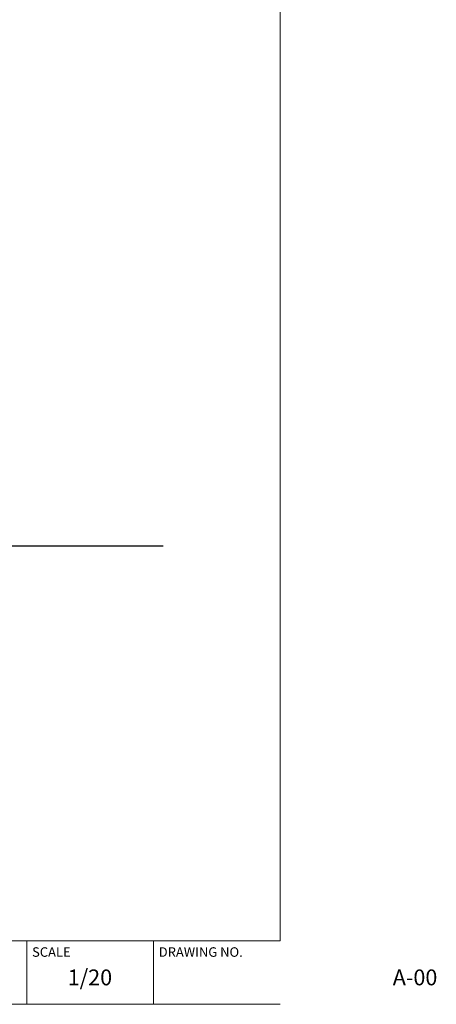
# Model space of a CAD drawing. Units: millimetres. Extents: x -3850 to 4763, y -2681 to 2979.
# Drawn here: x 3447 to 4763, y -2681 to 429 of the extents above; entities that cross this region are included whole.
import ezdxf

# ---------------------------------------------------------------- set-up
doc = ezdxf.new("R2010")
doc.units = ezdxf.units.MM
doc.header["$LTSCALE"] = 101.6
doc.layers.add('plan', color=7, linetype='Continuous')
doc.layers.add('図面枠', color=7, linetype='Continuous')
doc.styles.add('ＭＳ ゴシック', font='txt', dxfattribs={"bigfont": 'ＭＳ ゴシック'})

msp = doc.modelspace()

# ---------------------------------------------------------------- linework, layer by layer
at = {"layer": 'plan', "color": 7, "linetype": 'Continuous', "lineweight": 25}
msp.add_line((3900.552, -1234.769), (-3359.448, -1234.769), dxfattribs=at)
at = {"layer": '図面枠', "color": 7, "linetype": 'Continuous', "lineweight": 5}
for p, q in [((-3849.999, -2481.5), (4269.998, -2481.5)), ((3470.011, -2481.5), (3470.011, -2681.5)), ((3869.998, -2481.5), (3869.998, -2681.5)), ((-3849.999, -2681.5), (4269.998, -2681.5))]:
    msp.add_line(p, q, dxfattribs=at)
at = {"layer": '図面枠', "color": 7, "linetype": 'Continuous', "lineweight": 18}
msp.add_lwpolyline([(-3849.999, -2481.5), (4269.998, -2481.5), (4269.998, 2978.5), (-3849.999, 2978.5)], close=True, dxfattribs=at)

# ---------------------------------------------------------------- texts
at = {"layer": '図面枠', "color": 7, "line_spacing_factor": 0.782827, "style": 'ＭＳ ゴシック'}
for s, insert, char_height, attachment_point in [('SCALE', (3486.127, -2501.377), 30, 1), ('DRAWING NO.', (3886.114, -2501.377), 29.99999, 1), ('A-00', (4765.999, -2571.5), 50, 3)]:
    msp.add_mtext(s, dxfattribs=dict(at, insert=insert, char_height=char_height, attachment_point=attachment_point))

# ---------------------------------------------------------------- wipeouts: each hides what was drawn before it
at = {"color": 7, "linetype": 'Continuous', "lineweight": 5}
msp.add_wipeout([(3492.378, -2631.987), (3849.738, -2631.987), (3849.738, -2567.013), (3492.378, -2567.013)], dxfattribs=at).dxf.layer = '図面枠'

# ---------------------------------------------------------------- next in the draw order: texts
at = {"layer": '図面枠', "color": 7, "insert": (3738.973, -2571.5), "char_height": 50, "attachment_point": 3, "line_spacing_factor": 0.782827, "style": 'ＭＳ ゴシック'}
msp.add_mtext('1/20', dxfattribs=at)

doc.saveas('drawing.dxf')
